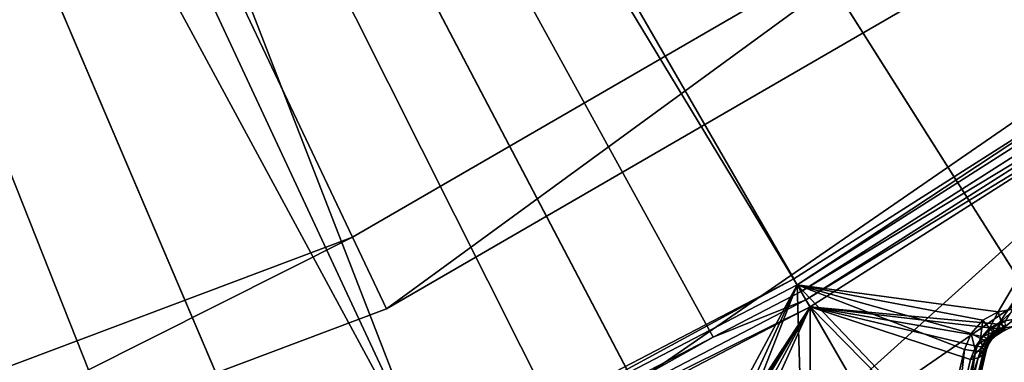
# Model space of a CAD drawing. Extents: x -25 to 25, y -112 to 25.
# Drawn here: x 6 to 10, y -16 to -14 of the extents above; entities that cross this region are included whole.
import ezdxf

# ---------------------------------------------------------------- set-up
doc = ezdxf.new("R2010")
doc.units = 0
doc.header["$MEASUREMENT"] = 0
for name, color, linetype in [('L2', 7, 'Continuous'), ('L3', 7, 'Continuous'), ('L4', 7, 'Continuous'), ('L5', 7, 'Continuous')]:
    doc.layers.add(name, color=color, linetype=linetype)

msp = doc.modelspace()

# ---------------------------------------------------------------- linework, layer by layer
at = {"layer": 'L2', "color": 7}
for points in [[(7.551013, -16.1932, 100.9966), (6.110949, -16.7897, 100.9966), (0, 0, 100.9966)], [(0, 0, 100.9966), (6.110949, -16.7897, 100.9966), (4.624377, -17.25841, 100.9966)], [(11.48483, -13.68708, 100.9966), (10.24822, -14.63597, 100.9966), (0, 0, 100.9966)], [(0, 0, 100.9966), (10.24822, -14.63597, 100.9966), (8.933609, -15.47347, 100.9966)], [(0, 0, 100.9966), (8.933609, -15.47347, 100.9966), (7.551013, -16.1932, 100.9966)], [(10.2798, -14.68107, 131.0364), (5.268072, -7.250879, 131.2774), (4.317756, -7.853969, 131.2774)], [(10.52781, -14.49077, 131.0364), (5.268072, -7.250879, 131.2774), (10.2798, -14.68107, 131.0364)], [(7.574283, -16.2431, 131.0364), (4.317756, -7.853969, 131.2774), (3.299346, -8.333196, 131.2774)], [(8.628378, -15.69437, 131.0364), (4.317756, -7.853969, 131.2774), (7.574283, -16.2431, 131.0364)], [(10.2798, -14.68107, 131.0364), (4.317756, -7.853969, 131.2774), (8.96114, -15.52115, 131.0364)], [(8.96114, -15.52115, 131.0364), (4.317756, -7.853969, 131.2774), (8.628378, -15.69437, 131.0364)], [(4.638627, -17.31159, 131.0364), (6.129781, -16.84143, 131.0364), (3.299346, -8.333196, 131.2774)], [(7.574283, -16.2431, 131.0364), (3.299346, -8.333196, 131.2774), (6.59195, -16.65, 131.0364)], [(6.59195, -16.65, 131.0364), (3.299346, -8.333196, 131.2774), (6.129781, -16.84143, 131.0364)], [(10.24822, -14.63597, 100.9966), (8.946551, -15.49588, 101), (8.933609, -15.47347, 100.9966)], [(10.24822, -14.63597, 100.9966), (10.26306, -14.65717, 101), (8.946551, -15.49588, 101)], [(10.26306, -14.65717, 101), (9.706757, -15.59802, 101.1282), (8.946551, -15.49588, 101)], [(8.96114, -15.52115, 131.0364), (10.30064, -14.71084, 131.0282), (10.2798, -14.68107, 131.0364)], [(10.26306, -14.65717, 101), (9.770313, -15.58621, 101.1346), (9.706757, -15.59802, 101.1282)], [(8.96114, -15.52115, 131.0364), (8.979307, -15.55262, 131.0282), (10.30064, -14.71084, 131.0282)], [(10.3183, -14.73606, 131.0072), (10.30064, -14.71084, 131.0282), (8.979307, -15.55262, 131.0282)], [(10.3183, -14.73606, 131.0072), (8.979307, -15.55262, 131.0282), (8.994703, -15.57928, 131.0072)], [(9.708632, -15.64544, 130.5836), (10.3183, -14.73606, 131.0072), (8.994703, -15.57928, 131.0072)], [(9.734099, -15.6348, 130.5792), (10.3183, -14.73606, 131.0072), (9.708632, -15.64544, 130.5836)], [(8.933609, -15.47347, 100.9966), (7.561951, -16.21666, 101), (7.551013, -16.1932, 100.9966)], [(8.933609, -15.47347, 100.9966), (8.946551, -15.49588, 101), (7.561951, -16.21666, 101)], [(8.528296, -16.2723, 101.1282), (7.561951, -16.21666, 101), (8.946551, -15.49588, 101)], [(8.528296, -16.2723, 101.1282), (8.946551, -15.49588, 101), (8.592552, -16.26521, 101.1346)], [(8.592552, -16.26521, 101.1346), (8.946551, -15.49588, 101), (8.642099, -16.27413, 101.1429)], [(8.972609, -16.3779, 101.2094), (8.642099, -16.27413, 101.1429), (8.946551, -15.49588, 101)], [(9.706757, -15.59802, 101.1282), (9.649534, -15.63002, 101.1275), (8.946551, -15.49588, 101)], [(8.946551, -15.49588, 101), (9.649534, -15.63002, 101.1275), (9.605089, -15.67972, 101.1326)], [(8.946551, -15.49588, 101), (9.605089, -15.67972, 101.1326), (9.579568, -15.74055, 101.1429)], [(9.436778, -16.34578, 101.263), (8.972609, -16.3779, 101.2094), (8.946551, -15.49588, 101)], [(9.436778, -16.34578, 101.263), (8.946551, -15.49588, 101), (9.500021, -16.07771, 101.2094)], [(9.500021, -16.07771, 101.2094), (8.946551, -15.49588, 101), (9.579568, -15.74055, 101.1429)], [(8.628378, -15.69437, 131.0364), (8.979307, -15.55262, 131.0282), (8.96114, -15.52115, 131.0364)], [(8.628378, -15.69437, 131.0364), (7.589638, -16.27603, 131.0282), (8.979307, -15.55262, 131.0282)], [(8.994703, -15.57928, 131.0072), (8.979307, -15.55262, 131.0282), (7.589638, -16.27603, 131.0282)], [(8.994703, -15.57928, 131.0072), (7.589638, -16.27603, 131.0282), (7.602652, -16.30394, 131.0072)], [(7.602652, -16.30394, 131.0072), (8.501617, -16.33211, 130.5842), (8.994703, -15.57928, 131.0072)], [(8.994703, -15.57928, 131.0072), (8.501617, -16.33211, 130.5842), (8.526664, -16.31972, 130.5836)], [(8.994703, -15.57928, 131.0072), (8.526664, -16.31972, 130.5836), (8.552846, -16.311, 130.5792)], [(8.552846, -16.311, 130.5792), (8.604557, -16.30459, 130.5608), (8.994703, -15.57928, 131.0072)], [(8.994703, -15.57928, 131.0072), (8.604557, -16.30459, 130.5608), (8.663123, -16.31372, 130.5253)], [(8.994703, -15.57928, 131.0072), (8.663123, -16.31372, 130.5253), (8.994773, -16.41741, 130.2766)], [(9.622104, -15.72881, 130.558), (9.648704, -15.69121, 130.5762), (8.994703, -15.57928, 131.0072)], [(9.622104, -15.72881, 130.558), (8.994703, -15.57928, 131.0072), (9.602875, -15.77885, 130.5253)], [(9.708632, -15.64544, 130.5836), (8.994703, -15.57928, 131.0072), (9.684568, -15.65965, 130.5842)], [(9.684568, -15.65965, 130.5842), (8.994703, -15.57928, 131.0072), (9.648704, -15.69121, 130.5762)], [(8.994773, -16.41741, 130.2766), (9.45918, -16.38465, 130.0772), (8.994703, -15.57928, 131.0072)], [(8.994703, -15.57928, 131.0072), (9.45918, -16.38465, 130.0772), (9.522675, -16.11695, 130.2766)], [(8.994703, -15.57928, 131.0072), (9.522675, -16.11695, 130.2766), (9.602875, -15.77885, 130.5253)], [(9.770313, -15.58621, 101.1346), (9.7188, -15.63478, 101.1481), (9.706757, -15.59802, 101.1282)], [(9.770313, -15.58621, 101.1346), (9.768534, -15.62637, 101.1537), (9.7188, -15.63478, 101.1481)], [(9.706757, -15.59802, 101.1282), (9.674066, -15.65968, 101.1474), (9.649534, -15.63002, 101.1275)], [(9.706757, -15.59802, 101.1282), (9.7188, -15.63478, 101.1481), (9.674066, -15.65968, 101.1474)], [(9.649534, -15.63002, 101.1275), (9.639868, -15.6989, 101.1519), (9.605089, -15.67972, 101.1326)], [(9.649534, -15.63002, 101.1275), (9.674066, -15.65968, 101.1474), (9.639868, -15.6989, 101.1519)], [(9.674066, -15.65968, 101.1474), (9.665216, -15.71004, 101.1863), (9.639868, -15.6989, 101.1519)], [(9.648704, -15.69121, 130.5762), (9.694444, -15.6722, 130.5635), (9.684568, -15.65965, 130.5842)], [(9.674066, -15.65968, 101.1474), (9.691432, -15.67963, 101.1817), (9.665216, -15.71004, 101.1863)], [(9.7188, -15.63478, 101.1481), (9.691432, -15.67963, 101.1817), (9.674066, -15.65968, 101.1474)], [(9.684568, -15.65965, 130.5842), (9.714117, -15.66064, 130.5629), (9.708632, -15.64544, 130.5836)], [(9.684568, -15.65965, 130.5842), (9.694444, -15.6722, 130.5635), (9.714117, -15.66064, 130.5629)], [(9.7188, -15.63478, 101.1481), (9.72598, -15.66044, 101.1825), (9.691432, -15.67963, 101.1817)], [(9.72598, -15.66044, 101.1825), (9.698369, -15.68612, 101.224), (9.691432, -15.67963, 101.1817)], [(9.694444, -15.6722, 130.5635), (9.716656, -15.67065, 130.5388), (9.714117, -15.66064, 130.5629)], [(9.72598, -15.66044, 101.1825), (9.726942, -15.67014, 101.2248), (9.698369, -15.68612, 101.224)], [(9.708632, -15.64544, 130.5836), (9.735065, -15.6523, 130.5587), (9.734099, -15.6348, 130.5792)], [(9.708632, -15.64544, 130.5836), (9.714117, -15.66064, 130.5629), (9.735065, -15.6523, 130.5587)], [(9.714117, -15.66064, 130.5629), (9.733242, -15.66415, 130.5346), (9.735065, -15.6523, 130.5587)], [(9.714117, -15.66064, 130.5629), (9.716656, -15.67065, 130.5388), (9.733242, -15.66415, 130.5346)], [(9.768534, -15.62637, 101.1537), (9.72598, -15.66044, 101.1825), (9.7188, -15.63478, 101.1481)], [(9.768534, -15.62637, 101.1537), (9.764384, -15.65422, 101.1882), (9.72598, -15.66044, 101.1825)], [(9.764384, -15.65422, 101.1882), (9.732087, -15.66919, 101.2259), (9.72598, -15.66044, 101.1825)], [(9.732087, -15.66919, 101.2259), (9.726942, -15.67014, 101.2248), (9.72598, -15.66044, 101.1825)], [(7.574283, -16.2431, 131.0364), (7.589638, -16.27603, 131.0282), (8.628378, -15.69437, 131.0364)], [(9.605089, -15.67972, 101.1326), (9.621233, -15.7468, 101.161), (9.579568, -15.74055, 101.1429)], [(9.605089, -15.67972, 101.1326), (9.639868, -15.6989, 101.1519), (9.621233, -15.7468, 101.161)], [(9.622104, -15.72881, 130.558), (9.665603, -15.69849, 130.5558), (9.648704, -15.69121, 130.5762)], [(9.648704, -15.69121, 130.5762), (9.665603, -15.69849, 130.5558), (9.694444, -15.6722, 130.5635)], [(9.662588, -15.7259, 130.5141), (9.673002, -15.71636, 130.4873), (9.686233, -15.6976, 130.5055)], [(9.662588, -15.7259, 130.5141), (9.686233, -15.6976, 130.5055), (9.678436, -15.70067, 130.5316)], [(9.691432, -15.67963, 101.1817), (9.688962, -15.69664, 101.2262), (9.665216, -15.71004, 101.1863)], [(9.665216, -15.71004, 101.1863), (9.688962, -15.69664, 101.2262), (9.676185, -15.71094, 101.2291)], [(9.665603, -15.69849, 130.5558), (9.701102, -15.67978, 130.5394), (9.694444, -15.6722, 130.5635)], [(9.665603, -15.69849, 130.5558), (9.678436, -15.70067, 130.5316), (9.701102, -15.67978, 130.5394)], [(9.673002, -15.71636, 130.4873), (9.676185, -15.71094, 101.2291), (9.686233, -15.6976, 130.5055)], [(9.686233, -15.6976, 130.5055), (9.676185, -15.71094, 101.2291), (9.688125, -15.69594, 130.5063)], [(9.688125, -15.69594, 130.5063), (9.676185, -15.71094, 101.2291), (9.688962, -15.69664, 101.2262)], [(9.678436, -15.70067, 130.5316), (9.688125, -15.69594, 130.5063), (9.701102, -15.67978, 130.5394)], [(9.678436, -15.70067, 130.5316), (9.686233, -15.6976, 130.5055), (9.688125, -15.69594, 130.5063)], [(9.698369, -15.68612, 101.224), (9.726942, -15.67014, 101.2248), (9.688125, -15.69594, 130.5063)], [(9.716075, -15.67479, 130.5129), (9.688125, -15.69594, 130.5063), (9.726942, -15.67014, 101.2248)], [(9.704088, -15.68187, 130.5135), (9.688125, -15.69594, 130.5063), (9.716075, -15.67479, 130.5129)], [(9.688125, -15.69594, 130.5063), (9.704088, -15.68187, 130.5135), (9.701102, -15.67978, 130.5394)], [(9.688125, -15.69594, 130.5063), (9.688962, -15.69664, 101.2262), (9.698369, -15.68612, 101.224)], [(9.691432, -15.67963, 101.1817), (9.698369, -15.68612, 101.224), (9.688962, -15.69664, 101.2262)], [(9.694444, -15.6722, 130.5635), (9.701102, -15.67978, 130.5394), (9.716656, -15.67065, 130.5388)], [(9.701102, -15.67978, 130.5394), (9.716075, -15.67479, 130.5129), (9.716656, -15.67065, 130.5388)], [(9.701102, -15.67978, 130.5394), (9.704088, -15.68187, 130.5135), (9.716075, -15.67479, 130.5129)], [(9.716075, -15.67479, 130.5129), (9.726942, -15.67014, 101.2248), (9.728763, -15.6695, 130.5085)], [(9.716656, -15.67065, 130.5388), (9.716075, -15.67479, 130.5129), (9.728763, -15.6695, 130.5085)], [(9.716656, -15.67065, 130.5388), (9.728763, -15.6695, 130.5085), (9.733242, -15.66415, 130.5346)], [(9.728763, -15.6695, 130.5085), (9.726942, -15.67014, 101.2248), (9.732034, -15.66886, 130.5061)], [(9.726942, -15.67014, 101.2248), (9.732087, -15.66919, 101.2259), (9.732034, -15.66886, 130.5061)], [(9.733242, -15.66415, 130.5346), (9.728763, -15.6695, 130.5085), (9.732034, -15.66886, 130.5061)], [(9.602875, -15.77885, 130.5253), (9.645089, -15.73018, 130.5384), (9.622104, -15.72881, 130.558)], [(9.602875, -15.77885, 130.5253), (9.631927, -15.77238, 130.5072), (9.645089, -15.73018, 130.5384)], [(9.639868, -15.6989, 101.1519), (9.651303, -15.74708, 101.1956), (9.621233, -15.7468, 101.161)], [(9.622104, -15.72881, 130.558), (9.645089, -15.73018, 130.5384), (9.665603, -15.69849, 130.5558)], [(9.631927, -15.77238, 130.5072), (9.652974, -15.75935, 130.4826), (9.662588, -15.7259, 130.5141)], [(9.631927, -15.77238, 130.5072), (9.662588, -15.7259, 130.5141), (9.645089, -15.73018, 130.5384)], [(9.639868, -15.6989, 101.1519), (9.665216, -15.71004, 101.1863), (9.651303, -15.74708, 101.1956)], [(9.645089, -15.73018, 130.5384), (9.678436, -15.70067, 130.5316), (9.665603, -15.69849, 130.5558)], [(9.645089, -15.73018, 130.5384), (9.662588, -15.7259, 130.5141), (9.678436, -15.70067, 130.5316)], [(9.663457, -15.74134, 101.2395), (9.651303, -15.74708, 101.1956), (9.665216, -15.71004, 101.1863)], [(9.652974, -15.75935, 130.4826), (9.663457, -15.74134, 130.4546), (9.673002, -15.71636, 130.4873)], [(9.652974, -15.75935, 130.4826), (9.673002, -15.71636, 130.4873), (9.662588, -15.7259, 130.5141)], [(9.665216, -15.71004, 101.1863), (9.676185, -15.71094, 101.2291), (9.663457, -15.74134, 101.2395)], [(9.673002, -15.71636, 130.4873), (9.663457, -15.74134, 101.2395), (9.676185, -15.71094, 101.2291)], [(9.663457, -15.74134, 130.4546), (9.663457, -15.74134, 101.2395), (9.673002, -15.71636, 130.4873)], [(9.579568, -15.74055, 101.1429), (9.541799, -16.08395, 101.2275), (9.500021, -16.07771, 101.2094)], [(9.631927, -15.77238, 130.5072), (9.602875, -15.77885, 130.5253), (9.522675, -16.11695, 130.2766)], [(9.552076, -16.11045, 130.2585), (9.631927, -15.77238, 130.5072), (9.522675, -16.11695, 130.2766)], [(9.621233, -15.7468, 101.161), (9.541799, -16.08395, 101.2275), (9.579568, -15.74055, 101.1429)], [(9.621233, -15.7468, 101.161), (9.571983, -16.08417, 101.2621), (9.541799, -16.08395, 101.2275)], [(9.57341, -16.09725, 130.234), (9.652974, -15.75935, 130.4826), (9.552076, -16.11045, 130.2585)], [(9.652974, -15.75935, 130.4826), (9.631927, -15.77238, 130.5072), (9.552076, -16.11045, 130.2585)], [(9.651303, -15.74708, 101.1956), (9.571983, -16.08417, 101.2621), (9.621233, -15.7468, 101.161)], [(9.651303, -15.74708, 101.1956), (9.584198, -16.07833, 101.306), (9.571983, -16.08417, 101.2621)], [(9.584049, -16.07896, 130.2059), (9.663457, -15.74134, 130.4546), (9.57341, -16.09725, 130.234)], [(9.57341, -16.09725, 130.234), (9.663457, -15.74134, 130.4546), (9.652974, -15.75935, 130.4826)], [(9.584049, -16.07896, 130.2059), (9.584198, -16.07833, 101.306), (9.663457, -15.74134, 130.4546)], [(9.663457, -15.74134, 130.4546), (9.584198, -16.07833, 101.306), (9.663457, -15.74134, 101.2395)], [(9.663457, -15.74134, 101.2395), (9.584198, -16.07833, 101.306), (9.651303, -15.74708, 101.1956)]]:
    msp.add_3dface(points, dxfattribs=at)
at = {"layer": 'L3', "color": 7}
for points in [[(7.261571, -15.31575, 91), (4.641643, -16.30208, 91), (0, 0, 91)], [(0, 0, 91), (9.683422, -13.91164, 91), (7.261571, -15.31575, 91)], [(4.723796, -16.59061, 101), (7.390094, -15.58682, 101), (0, 0, 101)], [(0, 0, 101), (7.390094, -15.58682, 101), (9.854809, -14.15787, 101)], [(7.390094, -15.58682, 91.3), (7.261571, -15.31575, 91), (9.683422, -13.91164, 91)], [(7.390094, -15.58682, 91.3), (9.683422, -13.91164, 91), (9.854809, -14.15787, 91.3)], [(7.390094, -15.58682, 101), (7.390094, -15.58682, 91.3), (9.854809, -14.15787, 91.3)], [(7.390094, -15.58682, 101), (9.854809, -14.15787, 91.3), (9.854809, -14.15787, 101)], [(4.723796, -16.59061, 91.3), (4.641643, -16.30208, 91), (7.261571, -15.31575, 91)], [(4.723796, -16.59061, 91.3), (7.261571, -15.31575, 91), (7.390094, -15.58682, 91.3)], [(4.723796, -16.59061, 101), (4.723796, -16.59061, 91.3), (7.390094, -15.58682, 91.3)], [(4.723796, -16.59061, 101), (7.390094, -15.58682, 91.3), (7.390094, -15.58682, 101)]]:
    msp.add_3dface(points, dxfattribs=at)
at = {"layer": 'L4', "color": 7}
for points in [[(8.527185, -16.97902), (4.381701, -18.48785), (0, 0)], [(0, 0), (15.24034, -11.34601), (12.21296, -14.55484)], [(0, 0), (12.21296, -14.55484), (8.527185, -16.97902)], [(4.289171, -17.40185, 99), (8.32907, -15.86972, 99), (0, 0, 99)], [(0, 0, 99), (8.32907, -15.86972, 99), (11.88491, -13.4153, 99)], [(8.32907, -15.86972, 99), (8.597379, -16.38094, 100), (11.88491, -13.4153, 99)], [(11.88491, -13.4153, 99), (8.597379, -16.38094, 100), (12.26777, -13.84745, 100)], [(8.597379, -16.38094, 100), (8.527185, -16.97902, 100), (12.26777, -13.84745, 100)], [(12.26777, -13.84745, 100), (8.527185, -16.97902, 100), (12.21296, -14.55484, 100)], [(8.527185, -16.97902, 100), (8.527185, -16.97902), (12.21296, -14.55484)], [(8.527185, -16.97902, 100), (12.21296, -14.55484), (12.21296, -14.55484, 100)]]:
    msp.add_3dface(points, dxfattribs=at)
at = {"layer": 'L5', "color": 7}
for points in [[(13.36165, -21.12975, -5), (9.799166, -22.99949, -5), (0, 0, -5)], [(0, 0, -5), (9.799166, -22.99949, -5), (5.982892, -24.27354, -5)], [(21.65063, -12.5, -5), (19.36512, -15.81113, -5), (0, 0, -5)], [(0, 0, -5), (19.36512, -15.81113, -5), (16.57807, -18.71277, -5)], [(0, 0, -5), (16.57807, -18.71277, -5), (13.36165, -21.12975, -5)], [(17.59734, -16.90247), (18.90036, -15.43167), (0, 0)], [(0, 0), (18.90036, -15.43167), (20.08081, -13.86078)], [(13.04097, -20.62264), (14.65811, -19.5064), (0, 0)], [(0, 0), (14.65811, -19.5064), (16.18019, -18.26366)], [(0, 0), (16.18019, -18.26366), (17.59734, -16.90247)], [(7.726699, -23.14429), (9.563985, -22.4475), (0, 0)], [(0, 0), (9.563985, -22.4475), (11.33925, -21.60513)], [(0, 0), (11.33925, -21.60513), (13.04097, -20.62264)], [(0, 0), (5.839302, -23.69098), (7.726699, -23.14429)]]:
    msp.add_3dface(points, dxfattribs=at)

doc.saveas('drawing.dxf')
